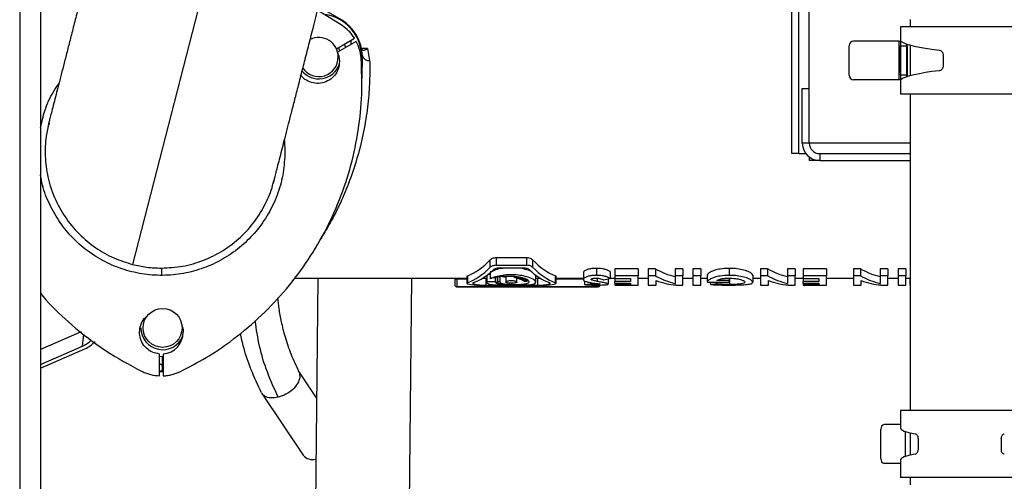
# Model space of a CAD drawing. Units: inches. Extents: x 5 to 305, y -222 to 193.
# Drawn here: x 45 to 51, y -210 to -208 of the extents above; entities that cross this region are included whole.
import ezdxf

# ---------------------------------------------------------------- set-up
doc = ezdxf.new("R2010")
doc.units = ezdxf.units.IN
doc.header["$MEASUREMENT"] = 0

msp = doc.modelspace()

# ---------------------------------------------------------------- linework, layer by layer
at = {"color": 7, "linetype": 'Continuous', "lineweight": 25, "ltscale": 18}
for p, q in [((44.9581, -186.1638), (44.9581, -214.6638)), ((45.0925, -186.1638), (45.0925, -214.6638)), ((49.94, -208.3663), (49.94, -205.2725)), ((49.9849, -208.3663), (49.9849, -205.2725)), ((46.5251, -205.8113), (45.6861, -209.0804)), ((47.0384, -207.5398), (46.8806, -207.4431)), ((50.7026, -207.5017), (50.7026, -207.5486)), ((50.6409, -207.5486), (50.6409, -207.9822)), ((51.4205, -207.5486), (50.6409, -207.5486)), ((47.0012, -207.6896), (47.1183, -207.6221)), ((47.13, -207.6424), (47.0094, -207.712)), ((50.6333, -207.6403), (50.3379, -207.6403)), ((50.6333, -207.8904), (50.6333, -207.6403)), ((50.6333, -207.6403), (50.6409, -207.6403)), ((50.6868, -207.8623), (50.6868, -207.6684)), ((50.7026, -207.6663), (50.7026, -207.8644)), ((47.0228, -207.7043), (47.0143, -207.6821)), ((47.2031, -207.6882), (47.2158, -207.7654)), ((50.3097, -207.8604), (50.3097, -207.6703)), ((50.642, -207.8579), (50.642, -207.6728)), ((50.6802, -207.6734), (50.6802, -207.8573)), ((50.9161, -207.7289), (50.9161, -207.8018)), ((47.1682, -207.8824), (47.1689, -207.7356)), ((50.6333, -207.8904), (50.3379, -207.8904)), ((50.6409, -207.8904), (50.6333, -207.8904)), ((50.0075, -208.2988), (50.0075, -207.9466)), ((50.0075, -207.9466), (50.0524, -207.9466)), ((50.0524, -208.2988), (50.0524, -207.9466)), ((51.4205, -207.9822), (50.6409, -207.9822)), ((50.7026, -207.9822), (50.7026, -210.0212)), ((46.6656, -208.2809), (46.6694, -208.3544)), ((50.0524, -208.2988), (50.0075, -208.2988)), ((49.9849, -208.3663), (49.94, -208.3663)), ((49.9849, -208.3663), (50.0301, -208.3663)), ((50.1199, -208.3663), (50.1199, -208.4111)), ((50.1199, -208.3663), (50.7026, -208.3663)), ((50.0524, -208.3886), (50.0524, -208.4111)), ((50.1199, -208.4111), (50.0524, -208.4111)), ((50.1199, -208.4111), (50.7026, -208.4111)), ((46.5999, -208.5357), (46.5936, -208.5562)), ((47.9942, -209.0982), (47.9942, -209.051)), ((48.2297, -209.0382), (48.0316, -209.0382)), ((48.0316, -209.0382), (48.0316, -209.0859)), ((48.2297, -209.0859), (48.2297, -209.0382)), ((48.2672, -209.051), (48.2672, -209.0982)), ((47.9947, -209.1283), (48.015, -209.1221)), ((48.0316, -209.0859), (48.2297, -209.0859)), ((48.2092, -209.1038), (48.0521, -209.1038)), ((48.6796, -209.1058), (48.6796, -209.1511)), ((48.7682, -209.1269), (48.7682, -209.1717)), ((48.9485, -209.1086), (48.797, -209.1086)), ((48.797, -209.1086), (48.797, -209.1538)), ((48.9485, -209.1086), (48.9485, -209.1538)), ((49.0592, -209.1086), (49.0134, -209.1086)), ((49.0134, -209.1086), (49.0134, -209.1538)), ((49.0592, -209.1086), (49.0592, -209.1538)), ((49.2369, -209.1086), (49.1865, -209.1086)), ((49.1865, -209.1086), (49.1865, -209.1538)), ((49.2369, -209.1086), (49.2369, -209.1538)), ((49.3523, -209.1086), (49.3018, -209.1086)), ((49.3018, -209.1086), (49.3018, -209.1538)), ((49.3523, -209.1086), (49.3523, -209.1538)), ((49.5354, -209.1058), (49.5354, -209.1511)), ((49.7839, -209.1086), (49.7381, -209.1086)), ((49.7381, -209.1086), (49.7381, -209.1538)), ((49.7839, -209.1086), (49.7839, -209.1538)), ((49.9617, -209.1086), (49.9112, -209.1086)), ((49.9112, -209.1086), (49.9112, -209.1538)), ((49.9617, -209.1086), (49.9617, -209.1538)), ((50.1636, -209.1086), (50.0122, -209.1086)), ((50.0122, -209.1086), (50.0122, -209.1538)), ((50.1636, -209.1086), (50.1636, -209.1538)), ((50.3825, -209.1086), (50.3367, -209.1086)), ((50.3367, -209.1086), (50.3367, -209.1538)), ((50.3825, -209.1086), (50.3825, -209.1538)), ((50.5603, -209.1086), (50.5098, -209.1086)), ((50.5098, -209.1086), (50.5098, -209.1538)), ((50.5603, -209.1086), (50.5603, -209.1538)), ((50.6756, -209.1086), (50.6252, -209.1086)), ((50.6252, -209.1086), (50.6252, -209.1538)), ((50.6756, -209.1086), (50.6756, -209.1538)), ((46.7296, -209.1692), (47.8424, -209.1692)), ((46.8815, -209.1692), (46.8611, -211.0888)), ((47.4711, -210.8476), (47.4888, -209.1692)), ((47.7652, -209.1692), (47.7652, -209.2096)), ((47.7802, -209.2243), (47.7801, -209.1755)), ((47.8424, -209.1572), (47.8424, -209.2015)), ((47.8472, -209.1537), (47.8472, -209.198)), ((47.9615, -209.1692), (47.971, -209.1692)), ((47.971, -209.1512), (47.971, -209.1951)), ((47.971, -209.1944), (47.9722, -209.19)), ((47.9722, -209.1503), (47.9722, -209.19)), ((47.9722, -209.19), (48.029, -209.19)), ((47.9947, -209.1456), (47.9785, -209.1456)), ((47.9947, -209.173), (47.9947, -209.1327)), ((48.029, -209.19), (48.0278, -209.1937)), ((48.029, -209.19), (48.029, -209.1639)), ((48.0384, -209.1621), (48.0384, -209.1949)), ((48.0384, -209.1943), (48.0404, -209.19)), ((48.0404, -209.1618), (48.0404, -209.19)), ((48.0404, -209.19), (48.0562, -209.19)), ((48.0562, -209.19), (48.0552, -209.1933)), ((48.0562, -209.1597), (48.0562, -209.19)), ((48.0944, -209.1575), (48.0944, -209.1951)), ((48.1513, -209.1662), (48.1513, -209.1588)), ((48.1655, -209.1951), (48.1655, -209.1703)), ((48.2309, -209.19), (48.2141, -209.19)), ((48.2309, -209.1789), (48.2309, -209.19)), ((48.2889, -209.1951), (48.2889, -209.1502)), ((48.2889, -209.1692), (48.3033, -209.1692)), ((48.4143, -209.1981), (48.4143, -209.1538)), ((48.419, -209.2016), (48.419, -209.1572)), ((48.419, -209.1692), (48.5951, -209.1692)), ((48.5951, -209.133), (48.5951, -209.1777)), ((48.6023, -209.1861), (48.6023, -209.2102)), ((48.7538, -209.1743), (48.7538, -209.2072)), ((48.7682, -209.1692), (48.797, -209.1692)), ((48.9485, -209.1538), (48.797, -209.1538)), ((48.797, -209.1538), (48.797, -209.171)), ((48.797, -209.171), (48.898, -209.171)), ((48.797, -209.171), (48.797, -209.1913)), ((48.898, -209.1913), (48.797, -209.1913)), ((48.797, -209.2013), (48.797, -209.1913)), ((48.898, -209.171), (48.898, -209.1913)), ((48.9485, -209.213), (48.9485, -209.1538)), ((48.9485, -209.1692), (49.0134, -209.1692)), ((49.0134, -209.1538), (49.0134, -209.213)), ((49.0592, -209.1538), (49.0134, -209.1538)), ((49.0639, -209.213), (49.0639, -209.184)), ((49.1865, -209.1538), (49.1865, -209.2026)), ((49.2369, -209.1538), (49.1865, -209.1538)), ((49.2369, -209.213), (49.2369, -209.1538)), ((49.2369, -209.1692), (49.3018, -209.1692)), ((49.3018, -209.1538), (49.3018, -209.213)), ((49.3523, -209.1538), (49.3018, -209.1538)), ((49.3523, -209.213), (49.3523, -209.1538)), ((49.3523, -209.1692), (49.3956, -209.1692)), ((49.3956, -209.1926), (49.3956, -209.1483)), ((49.396, -209.1952), (49.3956, -209.1926)), ((49.5362, -209.1834), (49.4555, -209.1834)), ((49.5362, -209.1696), (49.5362, -209.1834)), ((49.5362, -209.1952), (49.5362, -209.1834)), ((49.5382, -209.1706), (49.5382, -209.2096)), ((49.6877, -209.1504), (49.6877, -209.1947)), ((49.6877, -209.1692), (49.7381, -209.1692)), ((49.7839, -209.1538), (49.7381, -209.1538)), ((49.7381, -209.1538), (49.7381, -209.213)), ((49.7886, -209.213), (49.7886, -209.184)), ((49.9617, -209.1538), (49.9112, -209.1538)), ((49.9112, -209.1538), (49.9112, -209.2026)), ((49.9617, -209.213), (49.9617, -209.1538)), ((49.9617, -209.1692), (50.0122, -209.1692)), ((50.1636, -209.1538), (50.0122, -209.1538)), ((50.0122, -209.1538), (50.0122, -209.171)), ((50.0122, -209.171), (50.1131, -209.171)), ((50.0122, -209.171), (50.0122, -209.1913)), ((50.1131, -209.1913), (50.0122, -209.1913)), ((50.0122, -209.2013), (50.0122, -209.1913)), ((50.1131, -209.171), (50.1131, -209.1913)), ((50.1636, -209.213), (50.1636, -209.1538)), ((50.1636, -209.1692), (50.3367, -209.1692)), ((50.3367, -209.1538), (50.3367, -209.213)), ((50.3825, -209.1538), (50.3367, -209.1538)), ((50.3872, -209.213), (50.3872, -209.184)), ((50.5603, -209.1538), (50.5098, -209.1538)), ((50.5098, -209.1538), (50.5098, -209.2026)), ((50.5603, -209.213), (50.5603, -209.1538)), ((50.5603, -209.1692), (50.6252, -209.1692)), ((50.6756, -209.1538), (50.6252, -209.1538)), ((50.6252, -209.1538), (50.6252, -209.213)), ((50.6756, -209.213), (50.6756, -209.1538)), ((50.6756, -209.1692), (50.7026, -209.1692)), ((50.7014, -209.1692), (50.7014, -209.2095)), ((48.6877, -209.2243), (47.7802, -209.2243)), ((47.7802, -209.2246), (48.6877, -209.2245)), ((47.9267, -209.2142), (47.9669, -209.2142)), ((48.001, -209.214), (48.264, -209.214)), ((48.1214, -209.2091), (48.1214, -209.2009)), ((48.1342, -209.2104), (48.1342, -209.2011)), ((48.2982, -209.2142), (48.3379, -209.2142)), ((48.6401, -209.1967), (48.6401, -209.2062)), ((48.6805, -209.2031), (48.6805, -209.2096)), ((48.797, -209.2013), (48.898, -209.2013)), ((48.797, -209.2013), (48.797, -209.2088)), ((48.898, -209.2088), (48.797, -209.2088)), ((48.797, -209.2088), (48.797, -209.213)), ((48.797, -209.213), (48.9485, -209.213)), ((48.898, -209.2013), (48.898, -209.2088)), ((49.0134, -209.213), (49.0639, -209.213)), ((49.1915, -209.213), (49.2369, -209.213)), ((49.3018, -209.213), (49.3523, -209.213)), ((49.396, -209.1952), (49.5362, -209.1952)), ((49.4155, -209.1952), (49.4155, -209.2095)), ((49.4537, -209.1952), (49.4537, -209.2049)), ((49.7381, -209.213), (49.7886, -209.213)), ((49.9162, -209.213), (49.9617, -209.213)), ((50.0122, -209.2013), (50.1131, -209.2013)), ((50.0122, -209.2013), (50.0122, -209.2088)), ((50.1131, -209.2088), (50.0122, -209.2088)), ((50.0122, -209.2088), (50.0122, -209.213)), ((50.0122, -209.213), (50.1636, -209.213)), ((50.1131, -209.2013), (50.1131, -209.2088)), ((50.3367, -209.213), (50.3872, -209.213)), ((50.5148, -209.213), (50.5603, -209.213)), ((50.6252, -209.213), (50.6756, -209.213)), ((45.3543, -209.5155), (45.0925, -209.6297)), ((45.0925, -209.7248), (45.3634, -209.6066)), ((45.0925, -209.7488), (45.3792, -209.6236)), ((45.86, -209.7986), (45.8601, -209.6578)), ((45.8835, -209.6578), (45.8834, -209.7987)), ((45.86, -209.7656), (45.88, -209.7663)), ((46.8733, -209.9395), (46.7563, -209.7657)), ((46.7603, -209.7728), (46.7654, -209.8077)), ((46.5193, -209.912), (46.7871, -210.3096)), ((50.6409, -210.0212), (50.6409, -210.1344)), ((51.4205, -210.0212), (50.6409, -210.0212)), ((50.5151, -210.3331), (50.5151, -210.1429)), ((50.6409, -210.1129), (50.5353, -210.1129)), ((50.674, -210.3185), (50.674, -210.1575)), ((50.7026, -210.1653), (50.7026, -210.3107)), ((50.7539, -210.2015), (50.7539, -210.2745)), ((51.2915, -210.2015), (51.2915, -210.2745)), ((50.6409, -210.3631), (50.5353, -210.3631)), ((50.6409, -210.3416), (50.6409, -210.4548)), ((51.4205, -210.4548), (50.6409, -210.4548)), ((50.7026, -210.4548), (50.7026, -210.5017))]:
    msp.add_line(p, q, dxfattribs=at)
at = {"color": 8, "linetype": 'Continuous', "lineweight": 25, "ltscale": 18}
for p, q in [((50.0524, -207.9466), (50.0524, -206.9208)), ((47.0615, -207.6819), (47.053, -207.6598)), ((47.2031, -207.6882), (47.1681, -207.6882)), ((50.7026, -208.2988), (50.0524, -208.2988)), ((47.8424, -209.1755), (47.7801, -209.1755)), ((47.965, -209.1692), (47.965, -209.2142)), ((48.3003, -209.2142), (48.3003, -209.1692)), ((48.5951, -209.1755), (48.419, -209.1755)), ((48.6829, -209.1691), (48.6829, -209.1895)), ((47.7802, -209.2246), (47.7802, -209.2243)), ((47.8874, -209.2047), (47.8874, -209.1972)), ((48.001, -209.214), (48.001, -209.2082)), ((48.264, -209.2073), (48.264, -209.214)), ((48.3746, -209.1975), (48.3746, -209.2047)), ((48.6877, -209.2132), (48.6877, -209.2243)), ((48.6877, -209.2243), (48.6877, -209.2245)), ((45.3634, -209.6066), (45.3727, -209.5294)), ((45.8601, -209.672), (45.88, -209.6748))]:
    msp.add_line(p, q, dxfattribs=at)
at = {"color": 7, "linetype": 'Continuous', "lineweight": 25, "ltscale": 18, "flags": 128}
for points in [[(47.0352, -207.5041), (46.9031, -207.4289), (46.8901, -207.4222)], [(45.1387, -208.2111), (45.146, -208.171), (45.1478, -208.163)], [(45.86, -209.7697), (45.88, -209.7704), (45.8835, -209.7704)]]:
    msp.add_lwpolyline(points, dxfattribs=at)
at = {"color": 8, "linetype": 'Continuous', "lineweight": 25, "ltscale": 18, "flags": 128}
msp.add_lwpolyline([(47.7801, -209.1755), (47.7801, -209.1747), (47.7801, -209.1734), (47.7801, -209.1716), (47.7801, -209.1693), (47.7801, -209.1692)], dxfattribs=at)
at = {"color": 7, "linetype": 'Continuous', "lineweight": 25, "ltscale": 324}
msp.add_circle((45.88, -209.4892), 0.1256, dxfattribs=at)
for centre, radius, start, end in [((46.8878, -207.7436), 0.2771, 357.26869, 80.71349), ((46.8878, -207.7436), 0.2812, 1.61521, 58.38479), ((46.8878, -207.7436), 0.1256, 0, 116.42614), ((50.3388, -207.6694), 0.0292, 91.73613, 181.6368), ((46.8878, -207.7436), 0.1406, 219.27816, 339.81949), ((46.8878, -207.7436), 0.1256, 214.23781, 0), ((47.2087, -207.7249), 0.0412, 195.15173, 279.95451), ((50.3388, -207.8613), 0.0292, 178.3632, 268.26387), ((50.1199, -208.2988), 0.1123, 180, 270), ((50.1199, -208.2988), 0.0675, 180, 270), ((47.7801, -209.1604), 0.0151, 215.55981, 270.14707), ((47.7801, -209.2094), 0.0149, 180.44171, 270.43663), ((48.6878, -209.2094), 0.0149, 269.5962, 353.88995), ((50.716, -209.2095), 0.0146, 180.01835, 203.04605), ((45.88, -209.4892), 0.1406, 180.00003, 338.11675), ((45.3062, -209.469), 0.1491, 292.55933, 319.64705), ((45.8719, -209.5176), 0.1406, 274.74693, 359.96674), ((45.3136, -209.4656), 0.1711, 292.55933, 319.64705), ((50.5414, -210.1388), 0.0266, 103.18146, 188.84369), ((46.8471, -210.26), 0.0779, 219.58961, 285.87559), ((50.5414, -210.3372), 0.0266, 171.15631, 256.81854)]:
    msp.add_arc(centre, radius, start, end, dxfattribs=at)
for centre, major_axis, ratio, start_param, end_param in [((51.0307, -207.6601), (0.3898, -0.0262), 0.131796, 3.3144, 4.353982), ((51.0307, -207.8706), (0.3898, 0.0262), 0.131796, 1.929204, 2.968786), ((47.8396, -208.3254), (0.1021, 0.8422), 0.504962, 3.394618, 3.738519), ((48.4218, -208.3254), (-0.1021, 0.8422), 0.504962, 2.544666, 2.888866), ((47.8396, -208.3254), (0.1076, 0.8871), 0.504962, 3.393741, 3.719457), ((47.8776, -208.3254), (0.1076, 0.8871), 0.504962, 3.395294, 3.67942), ((48.3837, -208.3254), (-0.1076, 0.8871), 0.504962, 2.603765, 2.888552), ((48.4218, -208.3254), (-0.1076, 0.8871), 0.504962, 2.563729, 2.889728), ((49.1786, -208.3254), (-0.1818, 0.8351), 0.662032, 2.61722, 2.837373), ((49.9034, -208.3254), (-0.1818, 0.8351), 0.662032, 2.61722, 2.837373), ((50.502, -208.3254), (-0.1818, 0.8351), 0.662032, 2.61722, 2.837373), ((47.8718, -208.3254), (-0.139, 0.8397), 0.592669, 3.011278, 3.050659), ((48.3896, -208.3254), (0.1286, 0.8405), 0.571254, 3.22269, 3.255992), ((48.5674, -208.3254), (1.4743, 0.2342), 0.581508, 4.726092, 4.756298), ((49.1786, -208.3254), (-0.1915, 0.8797), 0.662032, 2.627827, 2.836693), ((49.117, -208.3254), (-0.1913, 0.8797), 0.661793, 2.737378, 2.946033), ((49.3969, -208.3254), (-0.0048, 0.8437), 0.032363, 2.918318, 2.932553), ((49.9034, -208.3254), (-0.1915, 0.8797), 0.662032, 2.627827, 2.836693), ((49.8417, -208.3254), (-0.1913, 0.8797), 0.661793, 2.737378, 2.946033), ((50.502, -208.3254), (-0.1915, 0.8797), 0.662032, 2.627827, 2.836693), ((50.4403, -208.3254), (-0.1913, 0.8797), 0.661793, 2.737378, 2.946033), ((47.8322, -208.3254), (-0.1464, 0.8845), 0.592669, 2.899473, 3.04382), ((47.8718, -208.3254), (-0.1464, 0.8845), 0.592669, 2.897919, 3.041382), ((48.3896, -208.3254), (0.1355, 0.8854), 0.571254, 3.231929, 3.37472), ((48.4288, -208.3254), (0.1355, 0.8854), 0.571254, 3.228785, 3.373544), ((48.6794, -208.3254), (0.8682, 0.5305), 0.821292, 4.167856, 4.206788), ((49.4816, -208.3254), (0.7783, 0.6066), 0.834565, 4.064372, 4.10557), ((51.0307, -210.1328), (0.3898, 0.0017), 0.147866, 3.140956, 3.853429), ((51.0307, -210.3432), (0.3898, -0.0017), 0.147866, 2.429756, 3.142229)]:
    msp.add_ellipse(centre, major_axis=major_axis, ratio=ratio, start_param=start_param, end_param=end_param, dxfattribs=at)
at = {"color": 7, "linetype": 'Continuous', "lineweight": 25, "ltscale": 18}
for points, knots in [([(45.7986, -205.6249), (45.7778, -205.706), (45.7368, -205.8658), (45.6771, -206.0985), (45.6209, -206.3176), (45.5689, -206.52), (45.5217, -206.7039), (45.4772, -206.8775), (45.4362, -207.0371), (45.3994, -207.1804), (45.3679, -207.3033), (45.3397, -207.4133), (45.3133, -207.516), (45.2886, -207.6121), (45.2658, -207.7011), (45.2449, -207.7826), (45.2255, -207.8581), (45.2081, -207.9261), (45.192, -207.9885), (45.1776, -208.0449), (45.1647, -208.095), (45.1545, -208.1348), (45.1475, -208.1621), (45.1466, -208.1657), (45.1461, -208.1675)], [0, 0, 0, 0, 0.060958, 0.119944, 0.176416, 0.229889, 0.279949, 0.32626, 0.37651, 0.420653, 0.45901, 0.496284, 0.533547, 0.570737, 0.607791, 0.644647, 0.681245, 0.720081, 0.757283, 0.798705, 0.84407, 0.893029, 0.945167, 1, 1, 1, 1]), ([(46.599, -208.5404), (46.5995, -208.5386), (46.6004, -208.535), (46.6074, -208.5077), (46.6176, -208.4679), (46.6305, -208.4178), (46.645, -208.3614), (46.661, -208.299), (46.6784, -208.231), (46.6978, -208.1555), (46.7187, -208.0739), (46.7416, -207.985), (46.7662, -207.8889), (46.7926, -207.7862), (46.8208, -207.6762), (46.8523, -207.5533), (46.8891, -207.41), (46.9301, -207.2504), (46.9746, -207.0768), (47.0218, -206.8929), (47.0738, -206.6905), (47.13, -206.4714), (47.1897, -206.2386), (47.2307, -206.0789), (47.2516, -205.9978)], [0, 0, 0, 0, 0.054833, 0.106971, 0.15593, 0.201295, 0.242717, 0.279919, 0.318755, 0.355353, 0.392209, 0.429263, 0.466453, 0.503716, 0.54099, 0.579347, 0.62349, 0.67374, 0.720051, 0.770111, 0.823584, 0.880056, 0.939042, 1, 1, 1, 1]), ([(47.1183, -207.6221), (47.1128, -207.6141), (47.1019, -207.598), (47.0765, -207.5689), (47.0536, -207.5514), (47.0384, -207.5398)], [0, 0, 0, 0, 0.252387, 0.504774, 1, 1, 1, 1]), ([(47.0965, -207.6618), (47.0965, -207.6563), (47.0965, -207.6462), (47.0965, -207.6383), (47.0965, -207.6347)], [0, 0, 0, 0, 0.543915, 1, 1, 1, 1]), ([(47.1613, -207.7529), (47.1603, -207.7432), (47.1583, -207.7239), (47.1497, -207.6862), (47.1379, -207.6599), (47.13, -207.6424)], [0, 0, 0, 0, 0.252387, 0.504774, 1, 1, 1, 1]), ([(50.642, -207.6728), (50.6421, -207.6695), (50.6421, -207.6627), (50.6425, -207.6537), (50.6433, -207.647), (50.6445, -207.6428), (50.6456, -207.643), (50.6461, -207.6432)], [0, 0, 0, 0, 0.1970922, 0.394187, 0.5911851, 0.7878502, 1, 1, 1, 1]), ([(50.6805, -207.6589), (50.6805, -207.66), (50.6802, -207.6639), (50.6802, -207.6692), (50.6802, -207.6729), (50.6802, -207.6734)], [0, 0, 0, 0, 0.256764, 0.915334, 1, 1, 1, 1]), ([(47.008, -207.7128), (47.01, -207.7176), (47.0141, -207.7272), (47.0198, -207.7471), (47.0207, -207.7625), (47.0213, -207.7727)], [0, 0, 0, 0, 0.252742, 0.505485, 1, 1, 1, 1]), ([(47.1637, -207.689), (47.1646, -207.6916), (47.1663, -207.6965), (47.1701, -207.6982), (47.1719, -207.6989)], [0, 0, 0, 0, 0.550892, 1, 1, 1, 1]), ([(47.1719, -207.6989), (47.1741, -207.6993), (47.1785, -207.7001), (47.1873, -207.6978), (47.1957, -207.6937), (47.2013, -207.6895), (47.2031, -207.6882)], [0, 0, 0, 0, 0.250312, 0.50072, 0.837923, 1, 1, 1, 1]), ([(50.6802, -207.6734), (50.6783, -207.6733), (50.6719, -207.6732), (50.6612, -207.6731), (50.6504, -207.6729), (50.644, -207.6729), (50.642, -207.6728)], [0, 0, 0, 0, 0.146323, 0.501388, 0.843782, 1, 1, 1, 1]), ([(50.8908, -207.699), (50.8939, -207.6997), (50.9001, -207.7011), (50.908, -207.7072), (50.9137, -207.7155), (50.9159, -207.7232), (50.916, -207.7277), (50.9161, -207.7289)], [0, 0, 0, 0, 0.230452, 0.460914, 0.691193, 0.921622, 1, 1, 1, 1]), ([(45.9947, -209.7706), (46.0505, -209.7417), (46.1621, -209.6838), (46.3313, -209.57), (46.5005, -209.4306), (46.6633, -209.2621), (46.8066, -209.0767), (46.9276, -208.876), (47.0255, -208.6632), (47.0991, -208.4417), (47.1462, -208.2143), (47.1699, -207.9839), (47.1642, -207.8298), (47.1613, -207.7529)], [0, 0, 0, 0, 0.076222, 0.152443, 0.246907, 0.341671, 0.436135, 0.530598, 0.625362, 0.719826, 0.813121, 0.906705, 1, 1, 1, 1]), ([(47.0213, -207.7727), (47.0198, -207.7885), (47.0166, -207.8202), (46.9924, -207.8622), (46.9566, -207.8942), (46.9121, -207.9125), (46.8639, -207.9151), (46.8185, -207.901), (46.7867, -207.8814), (46.7757, -207.8646), (46.7734, -207.861)], [0, 0, 0, 0, 0.137546, 0.275091, 0.412637, 0.550182, 0.687728, 0.825273, 0.962819, 1, 1, 1, 1]), ([(47.2158, -207.7654), (47.2162, -207.7872), (47.2171, -207.8292), (47.2157, -207.8988), (47.2119, -207.9709), (47.205, -208.0471), (47.1949, -208.1249), (47.1769, -208.2312), (47.1456, -208.3657), (47.0954, -208.5223), (47.0487, -208.6361), (47.0132, -208.712), (46.9911, -208.7564), (46.9692, -208.7979), (46.9453, -208.8409), (46.9225, -208.8799), (46.9067, -208.9054), (46.9, -208.9161)], [0, 0, 0, 0, 0.064407, 0.124449, 0.18799, 0.249307, 0.311749, 0.373575, 0.498588, 0.623634, 0.74884, 0.789873, 0.831225, 0.874747, 0.912183, 0.963278, 1, 1, 1, 1]), ([(50.642, -207.8579), (50.644, -207.8578), (50.6504, -207.8578), (50.6612, -207.8576), (50.6719, -207.8575), (50.6783, -207.8574), (50.6802, -207.8573)], [0, 0, 0, 0, 0.156218, 0.498612, 0.853677, 1, 1, 1, 1]), ([(50.6461, -207.8876), (50.6456, -207.8877), (50.6446, -207.888), (50.6434, -207.8842), (50.6426, -207.8776), (50.6421, -207.8685), (50.6421, -207.8615), (50.642, -207.8579)], [0, 0, 0, 0, 0.197123, 0.394275, 0.590845, 0.787468, 1, 1, 1, 1]), ([(50.6802, -207.8573), (50.6802, -207.8608), (50.6802, -207.8662), (50.6805, -207.8708), (50.6806, -207.8725)], [0, 0, 0, 0, 0.625891, 1, 1, 1, 1]), ([(50.9161, -207.8018), (50.9157, -207.8052), (50.9151, -207.812), (50.9102, -207.8209), (50.9029, -207.8277), (50.896, -207.8309), (50.8918, -207.8315), (50.8908, -207.8317)], [0, 0, 0, 0, 0.230519, 0.461039, 0.691522, 0.921842, 1, 1, 1, 1]), ([(45.0925, -208.1989), (45.1009, -208.1622), (45.1192, -208.0819), (45.1614, -207.9853), (45.1997, -207.9309), (45.2122, -207.9131)], [0, 0, 0, 0, 0.361065, 0.791005, 1, 1, 1, 1]), ([(50.6871, -207.87), (50.687, -207.8697), (50.6868, -207.8673), (50.6868, -207.8646), (50.6868, -207.8623)], [0, 0, 0, 0, 0.145526, 1, 1, 1, 1]), ([(45.148, -208.1679), (45.1409, -208.1966), (45.1235, -208.2669), (45.1198, -208.3852), (45.1365, -208.519), (45.1795, -208.6519), (45.2475, -208.7765), (45.3377, -208.886), (45.4448, -208.9747), (45.5617, -209.0418), (45.6454, -209.0677), (45.6861, -209.0804)], [0, 0, 0, 0, 0.075262, 0.184488, 0.299192, 0.417824, 0.538464, 0.658986, 0.777276, 0.891448, 1, 1, 1, 1]), ([(46.6694, -208.3544), (46.6672, -208.3992), (46.6627, -208.4888), (46.6277, -208.6194), (46.5726, -208.7424), (46.4975, -208.8545), (46.4045, -208.9521), (46.2966, -209.0332), (46.1765, -209.0945), (46.0479, -209.1352), (45.9142, -209.1533), (45.7794, -209.1492), (45.6472, -209.1221), (45.5214, -209.0735), (45.4057, -209.0042), (45.303, -208.9167), (45.2166, -208.813), (45.1495, -208.6963), (45.1074, -208.5912), (45.0963, -208.5246), (45.0925, -208.5023)], [0, 0, 0, 0, 0.057122, 0.114243, 0.171365, 0.228486, 0.285608, 0.342729, 0.399851, 0.456973, 0.514094, 0.571216, 0.628337, 0.685459, 0.74258, 0.799702, 0.856824, 0.913945, 0.971067, 1, 1, 1, 1]), ([(45.8721, -209.1039), (45.9178, -209.1015), (46.0104, -209.0967), (46.1457, -209.0569), (46.2729, -208.9936), (46.3848, -208.9075), (46.4772, -208.805), (46.5451, -208.6919), (46.5845, -208.6023), (46.595, -208.5505), (46.5972, -208.5397)], [0, 0, 0, 0, 0.138296, 0.280524, 0.424287, 0.567033, 0.706313, 0.840022, 0.966557, 1, 1, 1, 1]), ([(48.0316, -209.0382), (48.0271, -209.0384), (48.0181, -209.0389), (48.0061, -209.0426), (47.9984, -209.047), (47.9952, -209.05), (47.9942, -209.051)], [0, 0, 0, 0, 0.285373, 0.570389, 0.865166, 1, 1, 1, 1]), ([(48.2672, -209.051), (48.2646, -209.0487), (48.2593, -209.0443), (48.2468, -209.0397), (48.2363, -209.0382), (48.2306, -209.0382), (48.2297, -209.0382)], [0, 0, 0, 0, 0.319251, 0.639171, 0.941826, 1, 1, 1, 1]), ([(45.6861, -209.0804), (45.7161, -209.0871), (45.7774, -209.1008), (45.8401, -209.1029), (45.8721, -209.1039)], [0, 0, 0, 0, 0.4901223, 1, 1, 1, 1]), ([(48.0316, -209.0859), (48.0271, -209.0861), (48.0181, -209.0866), (48.006, -209.0902), (47.9983, -209.0944), (47.9951, -209.0973), (47.9942, -209.0982)], [0, 0, 0, 0, 0.28774, 0.575156, 0.87147, 1, 1, 1, 1]), ([(48.0945, -209.1038), (48.087, -209.1043), (48.0626, -209.106), (48.0259, -209.1151), (48.0051, -209.1239), (47.9947, -209.1283)], [0, 0, 0, 0, 0.180539, 0.589527, 1, 1, 1, 1]), ([(48.0521, -209.1038), (48.0476, -209.1041), (48.0384, -209.1045), (48.0263, -209.1079), (48.0186, -209.1118), (48.0156, -209.1144), (48.0147, -209.1151)], [0, 0, 0, 0, 0.29211, 0.583955, 0.883134, 1, 1, 1, 1]), ([(48.2594, -209.1259), (48.2586, -209.1254), (48.25, -209.1204), (48.2203, -209.1121), (48.1905, -209.1046), (48.1734, -209.1038), (48.1733, -209.1038)], [0, 0, 0, 0, 0.051275, 0.524572, 0.997721, 1, 1, 1, 1]), ([(48.2467, -209.1151), (48.2441, -209.1132), (48.2388, -209.1093), (48.2264, -209.1053), (48.2159, -209.1039), (48.2102, -209.1038), (48.2092, -209.1038)], [0, 0, 0, 0, 0.3158311, 0.6321176, 0.936655, 1, 1, 1, 1]), ([(48.2672, -209.0982), (48.2646, -209.096), (48.2593, -209.0918), (48.2469, -209.0874), (48.2363, -209.0859), (48.2307, -209.0859), (48.2297, -209.0859)], [0, 0, 0, 0, 0.3179667, 0.6365269, 0.9397988, 1, 1, 1, 1]), ([(48.6796, -209.1058), (48.6695, -209.1061), (48.6506, -209.1066), (48.6255, -209.1115), (48.6068, -209.1185), (48.5964, -209.1262), (48.5955, -209.131), (48.5951, -209.133)], [0, 0, 0, 0, 0.229194, 0.430657, 0.631768, 0.841019, 1, 1, 1, 1]), ([(48.7682, -209.1269), (48.7613, -209.123), (48.7496, -209.1163), (48.7226, -209.1088), (48.6991, -209.1061), (48.6845, -209.1059), (48.6796, -209.1058)], [0, 0, 0, 0, 0.364613, 0.616537, 0.868776, 1, 1, 1, 1]), ([(49.5354, -209.1058), (49.5156, -209.1066), (49.4814, -209.1078), (49.4406, -209.1179), (49.4133, -209.1294), (49.3977, -209.1402), (49.3961, -209.1461), (49.3956, -209.1483)], [0, 0, 0, 0, 0.266887, 0.459444, 0.651355, 0.871543, 1, 1, 1, 1]), ([(49.6877, -209.1504), (49.6856, -209.146), (49.6817, -209.1375), (49.6522, -209.1227), (49.6114, -209.1115), (49.5702, -209.1064), (49.5451, -209.106), (49.5354, -209.1058)], [0, 0, 0, 0, 0.238466, 0.465492, 0.68312, 0.878435, 1, 1, 1, 1]), ([(47.8472, -209.1537), (47.8452, -209.1546), (47.8427, -209.1558), (47.8425, -209.1569), (47.8424, -209.1572)], [0, 0, 0, 0, 0.761103, 1, 1, 1, 1]), ([(48.2889, -209.1944), (48.2873, -209.1905), (48.2841, -209.1827), (48.2588, -209.169), (48.2216, -209.1567), (48.1744, -209.1482), (48.1224, -209.1458), (48.0714, -209.1501), (48.0258, -209.1599), (48.005, -209.1687), (47.9947, -209.173)], [0, 0, 0, 0, 0.1249425, 0.2499065, 0.374851, 0.4997608, 0.6246647, 0.7496042, 0.874581, 1, 1, 1, 1]), ([(48.1087, -209.1574), (48.0979, -209.1573), (48.0764, -209.1571), (48.0452, -209.1604), (48.0168, -209.1658), (48.002, -209.1706), (47.9947, -209.173)], [0, 0, 0, 0, 0.249574, 0.499815, 0.750019, 1, 1, 1, 1]), ([(48.0552, -209.1933), (48.0561, -209.1954), (48.0579, -209.1997), (48.0722, -209.2043), (48.0933, -209.2075), (48.1121, -209.2086), (48.1214, -209.2091)], [0, 0, 0, 0, 0.250073, 0.500068, 0.749955, 1, 1, 1, 1]), ([(48.0944, -209.1628), (48.0914, -209.1625), (48.0827, -209.1617), (48.0713, -209.1596), (48.0653, -209.1575), (48.0623, -209.1564)], [0, 0, 0, 0, 0.209515, 0.603977, 1, 1, 1, 1]), ([(48.1655, -209.1944), (48.165, -209.1934), (48.1639, -209.1915), (48.1557, -209.1887), (48.1439, -209.1867), (48.1299, -209.1861), (48.116, -209.1867), (48.1043, -209.1887), (48.096, -209.1914), (48.095, -209.1934), (48.0944, -209.1944)], [0, 0, 0, 0, 0.1248955, 0.2497832, 0.376774, 0.4997301, 0.6248062, 0.7497713, 0.874671, 1, 1, 1, 1]), ([(48.2446, -209.1929), (48.2445, -209.1914), (48.2443, -209.188), (48.2373, -209.1819), (48.225, -209.1752), (48.2077, -209.1688), (48.1864, -209.1634), (48.162, -209.1594), (48.1356, -209.1571), (48.1176, -209.1573), (48.1087, -209.1574)], [0, 0, 0, 0, 0.094786, 0.224353, 0.353371, 0.482697, 0.612214, 0.741086, 0.870541, 1, 1, 1, 1]), ([(48.2141, -209.19), (48.2077, -209.1857), (48.1947, -209.1771), (48.1658, -209.1698), (48.1513, -209.1662)], [0, 0, 0, 0, 0.499859, 1, 1, 1, 1]), ([(48.2309, -209.19), (48.2285, -209.1876), (48.2237, -209.1827), (48.2055, -209.1754), (48.1811, -209.1693), (48.1613, -209.1672), (48.1513, -209.1662)], [0, 0, 0, 0, 0.249544, 0.499259, 0.749045, 1, 1, 1, 1]), ([(48.4186, -209.1572), (48.4187, -209.1569), (48.4192, -209.1558), (48.4164, -209.1546), (48.4143, -209.1538)], [0, 0, 0, 0, 0.250567, 1, 1, 1, 1]), ([(48.6796, -209.1511), (48.6695, -209.1514), (48.6506, -209.1519), (48.6255, -209.1567), (48.6068, -209.1634), (48.5964, -209.171), (48.5955, -209.1756), (48.5951, -209.1777)], [0, 0, 0, 0, 0.229333, 0.430962, 0.632251, 0.841319, 1, 1, 1, 1]), ([(48.5951, -209.1777), (48.5958, -209.18), (48.5972, -209.1852), (48.6099, -209.1903), (48.6205, -209.1929), (48.6242, -209.1938)], [0, 0, 0, 0, 0.352561, 0.770758, 1, 1, 1, 1]), ([(48.6456, -209.1768), (48.6459, -209.1759), (48.6466, -209.1742), (48.6526, -209.1717), (48.6608, -209.1697), (48.67, -209.1688), (48.6757, -209.1687), (48.6777, -209.1687)], [0, 0, 0, 0, 0.198833, 0.385186, 0.632691, 0.870151, 1, 1, 1, 1]), ([(48.6829, -209.1895), (48.6788, -209.1887), (48.6707, -209.187), (48.659, -209.1843), (48.6494, -209.1813), (48.6459, -209.1785), (48.6456, -209.1771), (48.6456, -209.1768)], [0, 0, 0, 0, 0.254323, 0.508709, 0.764642, 0.94908, 1, 1, 1, 1]), ([(48.6777, -209.1687), (48.683, -209.1689), (48.693, -209.1694), (48.7083, -209.1728), (48.7175, -209.1764), (48.7228, -209.179), (48.7238, -209.1795)], [0, 0, 0, 0, 0.256763, 0.484818, 0.898279, 1, 1, 1, 1]), ([(48.7682, -209.1717), (48.7613, -209.1678), (48.7496, -209.1613), (48.7226, -209.1541), (48.6991, -209.1514), (48.6845, -209.1512), (48.6796, -209.1511)], [0, 0, 0, 0, 0.364419, 0.616453, 0.868786, 1, 1, 1, 1]), ([(48.7538, -209.2072), (48.7528, -209.2062), (48.7509, -209.204), (48.7355, -209.1997), (48.7116, -209.1951), (48.6925, -209.1914), (48.6829, -209.1895)], [0, 0, 0, 0, 0.19101, 0.397225, 0.696285, 1, 1, 1, 1]), ([(49.5354, -209.1511), (49.5155, -209.1518), (49.4813, -209.1531), (49.4405, -209.1629), (49.4132, -209.1742), (49.3976, -209.1847), (49.3961, -209.1905), (49.3956, -209.1926)], [0, 0, 0, 0, 0.267585, 0.460182, 0.652136, 0.872203, 1, 1, 1, 1]), ([(49.4555, -209.1834), (49.4617, -209.1803), (49.472, -209.1753), (49.4991, -209.1701), (49.5198, -209.1688), (49.5322, -209.1687), (49.5344, -209.1687)], [0, 0, 0, 0, 0.377136, 0.626411, 0.934101, 1, 1, 1, 1]), ([(49.5344, -209.1687), (49.5485, -209.1692), (49.576, -209.17), (49.6084, -209.177), (49.6296, -209.1848), (49.6367, -209.1909), (49.6371, -209.194), (49.6372, -209.1947)], [0, 0, 0, 0, 0.26493, 0.513979, 0.724298, 0.931793, 1, 1, 1, 1]), ([(49.6877, -209.1947), (49.6856, -209.1904), (49.6817, -209.182), (49.6521, -209.1675), (49.6113, -209.1566), (49.5701, -209.1517), (49.545, -209.1513), (49.5354, -209.1511)], [0, 0, 0, 0, 0.23892, 0.466228, 0.683825, 0.878946, 1, 1, 1, 1]), ([(47.7654, -209.2103), (47.7654, -209.2109), (47.7652, -209.2134), (47.7672, -209.2176), (47.7709, -209.2218), (47.7756, -209.2242), (47.7788, -209.2244), (47.7802, -209.2246)], [0, 0, 0, 0, 0.078307, 0.327777, 0.57953, 0.813268, 1, 1, 1, 1]), ([(47.8472, -209.198), (47.8454, -209.1988), (47.8428, -209.2), (47.8421, -209.202), (47.8436, -209.2036), (47.8472, -209.2046), (47.8486, -209.2049)], [0, 0, 0, 0, 0.327601, 0.465306, 0.793045, 1, 1, 1, 1]), ([(47.8859, -209.1978), (47.8845, -209.1984), (47.8818, -209.1995), (47.8814, -209.2007), (47.8812, -209.2013)], [0, 0, 0, 0, 0.518649, 1, 1, 1, 1]), ([(47.8812, -209.2013), (47.8816, -209.2021), (47.8823, -209.2033), (47.8859, -209.2044), (47.8874, -209.2047)], [0, 0, 0, 0, 0.612924, 1, 1, 1, 1]), ([(47.965, -209.2142), (47.9679, -209.2142), (47.9736, -209.2142), (47.9865, -209.214), (47.9961, -209.214), (48.001, -209.214)], [0, 0, 0, 0, 0.332016, 0.664192, 1, 1, 1, 1]), ([(47.971, -209.1944), (47.9734, -209.1984), (47.9782, -209.2062), (48.0149, -209.2116), (48.0674, -209.2135), (48.13, -209.2138), (48.1926, -209.2135), (48.245, -209.2116), (48.2818, -209.2062), (48.2866, -209.1984), (48.2889, -209.1944)], [0, 0, 0, 0, 0.12493, 0.249912, 0.37496, 0.500083, 0.625141, 0.750132, 0.875064, 1, 1, 1, 1]), ([(48.0278, -209.1937), (48.0294, -209.1965), (48.0326, -209.2021), (48.0571, -209.2071), (48.0921, -209.2099), (48.1202, -209.2102), (48.1342, -209.2104)], [0, 0, 0, 0, 0.2499106, 0.4999036, 0.7500325, 1, 1, 1, 1]), ([(48.0384, -209.1943), (48.0396, -209.1965), (48.042, -209.2011), (48.0608, -209.2055), (48.0879, -209.2083), (48.1102, -209.2088), (48.1214, -209.2091)], [0, 0, 0, 0, 0.249838, 0.499728, 0.749664, 1, 1, 1, 1]), ([(48.1655, -209.1944), (48.165, -209.1954), (48.1639, -209.1973), (48.1557, -209.1995), (48.1439, -209.2009), (48.13, -209.2014), (48.116, -209.2009), (48.1042, -209.1995), (48.096, -209.1973), (48.095, -209.1954), (48.0944, -209.1944)], [0, 0, 0, 0, 0.124981, 0.2500743, 0.375145, 0.5001111, 0.6250266, 0.7499447, 0.8749168, 1, 1, 1, 1]), ([(48.1342, -209.2104), (48.1482, -209.2102), (48.1763, -209.2099), (48.212, -209.2074), (48.2379, -209.2026), (48.2426, -209.1972), (48.2449, -209.1945)], [0, 0, 0, 0, 0.249976, 0.499832, 0.749577, 1, 1, 1, 1]), ([(48.264, -209.214), (48.2687, -209.214), (48.278, -209.214), (48.2905, -209.2141), (48.2973, -209.2142), (48.3, -209.2142), (48.3003, -209.2142)], [0, 0, 0, 0, 0.318994, 0.637879, 0.959822, 1, 1, 1, 1]), ([(48.3746, -209.2047), (48.3766, -209.2041), (48.3806, -209.2028), (48.381, -209.2003), (48.3775, -209.1987), (48.3758, -209.1979)], [0, 0, 0, 0, 0.333645, 0.6673, 1, 1, 1, 1]), ([(48.4132, -209.2049), (48.4152, -209.2043), (48.4192, -209.203), (48.4196, -209.2005), (48.4161, -209.1989), (48.4143, -209.1981)], [0, 0, 0, 0, 0.333659, 0.667327, 1, 1, 1, 1]), ([(48.6023, -209.2102), (48.6079, -209.2107), (48.6209, -209.2121), (48.6463, -209.2131), (48.6689, -209.2133), (48.68, -209.2133)], [0, 0, 0, 0, 0.273978, 0.645822, 1, 1, 1, 1]), ([(48.6242, -209.1938), (48.6301, -209.1949), (48.6419, -209.1972), (48.6542, -209.1991), (48.6604, -209.2001)], [0, 0, 0, 0, 0.499521, 1, 1, 1, 1]), ([(48.6805, -209.2096), (48.6761, -209.2095), (48.6665, -209.2094), (48.6523, -209.2083), (48.6447, -209.207), (48.6401, -209.2062)], [0, 0, 0, 0, 0.258577, 0.55435, 1, 1, 1, 1]), ([(48.6604, -209.2001), (48.6662, -209.201), (48.6757, -209.2024), (48.6886, -209.2043), (48.6953, -209.2053), (48.6986, -209.2058)], [0, 0, 0, 0, 0.438168, 0.718605, 1, 1, 1, 1]), ([(48.68, -209.2133), (48.6889, -209.2133), (48.7058, -209.2132), (48.7277, -209.2125), (48.7445, -209.2113), (48.7528, -209.2094), (48.7535, -209.2078), (48.7538, -209.2072)], [0, 0, 0, 0, 0.23215, 0.442583, 0.652214, 0.879973, 1, 1, 1, 1]), ([(48.7033, -209.2075), (48.703, -209.2078), (48.7025, -209.2083), (48.6984, -209.2089), (48.6933, -209.2093), (48.6869, -209.2096), (48.6825, -209.2096), (48.6805, -209.2096)], [0, 0, 0, 0, 0.202641, 0.386288, 0.58967, 0.817505, 1, 1, 1, 1]), ([(48.6877, -209.2245), (48.6895, -209.2243), (48.6927, -209.224), (48.6971, -209.2215), (48.7004, -209.2179), (48.7024, -209.214), (48.7024, -209.2115), (48.7024, -209.211)], [0, 0, 0, 0, 0.252198, 0.425727, 0.669988, 0.923052, 1, 1, 1, 1]), ([(48.7033, -209.2075), (48.7032, -209.2074), (48.7031, -209.207), (48.7014, -209.2064), (48.6994, -209.206), (48.6986, -209.2058)], [0, 0, 0, 0, 0.252027, 0.718139, 1, 1, 1, 1]), ([(49.4155, -209.2095), (49.4213, -209.21), (49.432, -209.2111), (49.4496, -209.212), (49.462, -209.2124), (49.4682, -209.2126)], [0, 0, 0, 0, 0.376013, 0.684795, 1, 1, 1, 1]), ([(49.5382, -209.2096), (49.5232, -209.2094), (49.4946, -209.2091), (49.4678, -209.2069), (49.456, -209.2053), (49.4537, -209.2049)], [0, 0, 0, 0, 0.47165, 0.894868, 1, 1, 1, 1]), ([(49.4682, -209.2126), (49.4757, -209.2128), (49.4903, -209.2131), (49.5135, -209.2133), (49.529, -209.2133), (49.5368, -209.2133)], [0, 0, 0, 0, 0.338914, 0.666589, 1, 1, 1, 1]), ([(49.5368, -209.2133), (49.5541, -209.2133), (49.587, -209.2131), (49.626, -209.212), (49.6438, -209.2104), (49.6508, -209.2097)], [0, 0, 0, 0, 0.403673, 0.769211, 1, 1, 1, 1]), ([(49.6372, -209.1947), (49.6359, -209.1972), (49.6335, -209.202), (49.6129, -209.2062), (49.5866, -209.2087), (49.5603, -209.2095), (49.5437, -209.2096), (49.5382, -209.2096)], [0, 0, 0, 0, 0.245473, 0.470988, 0.675182, 0.892971, 1, 1, 1, 1]), ([(49.6508, -209.2097), (49.6605, -209.2083), (49.676, -209.206), (49.6861, -209.2005), (49.6871, -209.1967), (49.6877, -209.1947)], [0, 0, 0, 0, 0.4585315, 0.7235791, 1, 1, 1, 1]), ([(50.7017, -209.2102), (50.7016, -209.2108), (50.7015, -209.2123), (50.7022, -209.2137), (50.7026, -209.2145)], [0, 0, 0, 0, 0.396132, 1, 1, 1, 1]), ([(45.0925, -209.2645), (45.1041, -209.279), (45.1645, -209.3541), (45.3028, -209.4816), (45.5078, -209.642), (45.6684, -209.7277), (45.7487, -209.7705)], [0, 0, 0, 0, 0.0665832, 0.34658, 0.67329, 1, 1, 1, 1]), ([(46.761, -209.7726), (46.7437, -209.7359), (46.7088, -209.662), (46.6723, -209.5541), (46.6469, -209.455), (46.6316, -209.3705), (46.6264, -209.3194), (46.6241, -209.2964)], [0, 0, 0, 0, 0.2344126, 0.4715214, 0.6785311, 0.8555276, 1, 1, 1, 1]), ([(45.7313, -209.5176), (45.7329, -209.5019), (45.7362, -209.4704), (45.7561, -209.4326), (45.7759, -209.4169), (45.7833, -209.4109)], [0, 0, 0, 0, 0.384772, 0.769544, 1, 1, 1, 1]), ([(45.9996, -209.4597), (46.0049, -209.4739), (46.0119, -209.4928), (46.0124, -209.5128), (46.0125, -209.5177)], [0, 0, 0, 0, 0.752397, 1, 1, 1, 1]), ([(45.8601, -209.6578), (45.8445, -209.6549), (45.8132, -209.6491), (45.7733, -209.6214), (45.7445, -209.5832), (45.7324, -209.5462), (45.7315, -209.524), (45.7313, -209.5176)], [0, 0, 0, 0, 0.22674, 0.45348, 0.680219, 0.906959, 1, 1, 1, 1]), ([(46.3797, -209.5246), (46.3865, -209.5544), (46.4043, -209.6326), (46.4478, -209.7602), (46.4928, -209.8561), (46.5159, -209.9052)], [0, 0, 0, 0, 0.231052, 0.606034, 1, 1, 1, 1]), ([(45.88, -209.7301), (45.88, -209.728), (45.88, -209.7236), (45.88, -209.7086), (45.88, -209.6916), (45.88, -209.6803), (45.88, -209.6748)], [0, 0, 0, 0, 0.272908, 0.5622, 0.78764, 1, 1, 1, 1]), ([(45.86, -209.7186), (45.8601, -209.7187), (45.8659, -209.722), (45.8738, -209.7266), (45.8784, -209.7292), (45.88, -209.7301)], [0, 0, 0, 0, 0.004317, 0.651364, 1, 1, 1, 1]), ([(45.88, -209.7663), (45.88, -209.7609), (45.88, -209.7512), (45.88, -209.7367), (45.88, -209.7301)], [0, 0, 0, 0, 0.551905, 1, 1, 1, 1]), ([(45.7487, -209.7705), (45.7576, -209.7745), (45.7753, -209.7824), (45.8123, -209.7938), (45.841, -209.7967), (45.86, -209.7986)], [0, 0, 0, 0, 0.252387, 0.504774, 1, 1, 1, 1]), ([(45.8834, -209.7987), (45.8931, -209.7979), (45.9125, -209.7965), (45.9504, -209.7891), (45.9771, -209.778), (45.9947, -209.7706)], [0, 0, 0, 0, 0.252387, 0.504774, 1, 1, 1, 1]), ([(46.7654, -209.8077), (46.762, -209.821), (46.755, -209.8477), (46.7216, -209.8873), (46.6767, -209.9202), (46.6429, -209.9313), (46.626, -209.9368)], [0, 0, 0, 0, 0.249775, 0.499751, 0.749847, 1, 1, 1, 1]), ([(46.626, -209.9368), (46.6096, -209.9394), (46.5768, -209.9444), (46.5385, -209.9341), (46.5262, -209.9179), (46.5208, -209.9108)], [0, 0, 0, 0, 0.3608077, 0.7215155, 1, 1, 1, 1]), ([(50.7357, -210.1717), (50.7379, -210.1724), (50.7423, -210.1738), (50.748, -210.1799), (50.7521, -210.1882), (50.7538, -210.1959), (50.7539, -210.2004), (50.7539, -210.2015)], [0, 0, 0, 0, 0.230452, 0.460914, 0.691193, 0.921622, 1, 1, 1, 1]), ([(51.2915, -210.2015), (51.2917, -210.1982), (51.2922, -210.1914), (51.296, -210.1824), (51.3016, -210.1756), (51.3068, -210.1725), (51.3099, -210.1719), (51.3107, -210.1717)], [0, 0, 0, 0, 0.230519, 0.461039, 0.691522, 0.921842, 1, 1, 1, 1]), ([(50.7539, -210.2745), (50.7537, -210.2779), (50.7532, -210.2846), (50.7496, -210.2936), (50.7444, -210.3004), (50.7394, -210.3035), (50.7365, -210.3042), (50.7357, -210.3043)], [0, 0, 0, 0, 0.230519, 0.461039, 0.691522, 0.921842, 1, 1, 1, 1]), ([(51.3107, -210.3043), (51.3084, -210.3036), (51.3038, -210.3022), (51.2977, -210.2961), (51.2933, -210.2878), (51.2916, -210.2801), (51.2915, -210.2756), (51.2915, -210.2745)], [0, 0, 0, 0, 0.230452, 0.460914, 0.691193, 0.921622, 1, 1, 1, 1])]:
    msp.add_open_spline(points, degree=3, knots=knots, dxfattribs=at)
at = {"color": 8, "linetype": 'Continuous', "lineweight": 25, "ltscale": 18}
for points, knots in [([(45.8721, -209.1039), (45.8721, -209.1068), (45.8721, -209.1112), (45.8721, -209.1385), (45.8721, -209.1483)], [0, 0, 0, 0, 0.64011, 1, 1, 1, 1]), ([(46.626, -209.9368), (46.6013, -209.8827), (46.5518, -209.7743), (46.5021, -209.6091), (46.4857, -209.4986), (46.4775, -209.4438)], [0, 0, 0, 0, 0.3351891, 0.6703728, 1, 1, 1, 1])]:
    msp.add_open_spline(points, degree=3, knots=knots, dxfattribs=at)

doc.saveas('drawing.dxf')
